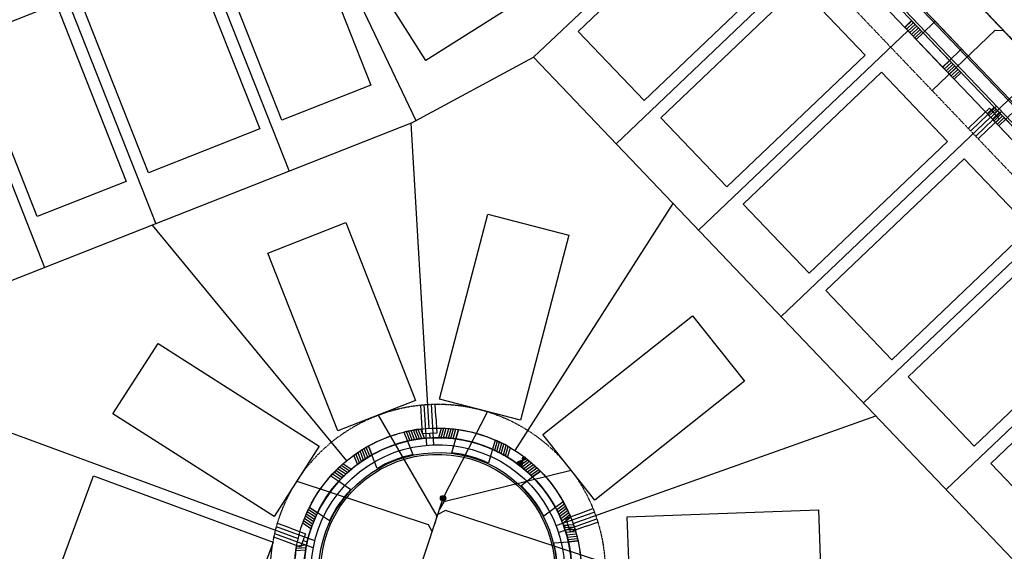
# Model space of a CAD drawing. Extents: x 2057657 to 2066421, y 13813310 to 13820417.
# Drawn here: x 2058686 to 2059098, y 13817010 to 13817232 of the extents above; entities that cross this region are included whole.
import ezdxf

# ---------------------------------------------------------------- set-up
doc = ezdxf.new("R2010")
doc.units = 0
doc.header["$MEASUREMENT"] = 0
doc.linetypes.add('CENTER2', pattern=[1.125, 0.75, -0.125, 0.125, -0.125])
doc.linetypes.add('HIDDEN2', pattern=[0.1875, 0.125, -0.0625])
for name, color, linetype in [('C-U04-ESMT-UTIL', 1, 'HIDDEN2'), ('C-U04-GAS', 2, 'NTGASn'), ('C-U04-GAS-SRV', 2, 'Continuous'), ('C-U04-LOT', 7, 'Continuous'), ('C-U04-LOT-PAD', 2, 'Continuous'), ('C-U04-SEW-LAT', 2, 'Continuous'), ('C-U04-SEWR', 3, 'SSWUGn'), ('C-U04-SEWR-MH', 2, 'Continuous'), ('C-U04-STR-BOC', 1, 'Continuous'), ('C-U04-STR-CL', 1, 'CENTER2'), ('C-U04-STR-DRWY', 244, 'Continuous'), ('C-U04-STR-EOP', 7, 'Continuous'), ('C-U04-STR-ROW', 3, 'Continuous'), ('C-U04-STR-SDWK', 254, 'Continuous'), ('C-U04-WAT', 4, 'WATERL'), ('C-U04-WAT-FITT', 7, 'Continuous'), ('C-U04-WAT-SRVC', 7, 'Continuous')]:
    doc.layers.add(name, color=color, linetype=linetype)
doc.styles.add('ALTYPE', font='SourceSansPro-Regular_0.ttf')
doc.linetypes.add('NTGASn', pattern='A,0.4,-0.04,0.1,-0.04,0.1,-0.04,0.1,-0.04,0.4,-0.114,["G",ALTYPE,S=0.08,R=0,X=-0.08,Y=-0.04],-0.04', length=1.414)
doc.linetypes.add('SSWUGn', pattern='A,1,-0.178,["SS",ALTYPE,S=0.08,R=0,X=-0.144,Y=-0.04],-0.04,0.25', length=1.468)
doc.linetypes.add('WATERL', pattern='A,1,-0.11,["W",ALTYPE,S=0.08,R=0,X=-0.076,Y=-0.04],-0.04,0.5', length=1.65)
pattern_1 = [(279.997, (9.8482, 1.736), (0.984816, 0.1736), [])]

# ---------------------------------------------------------------- blocks, each defined once
blk = doc.blocks.new('*U1061')
h = blk.add_hatch(color=256)
h.dxf.hatch_style = 1
edge = h.paths.add_edge_path()
edge.add_arc((0, 0), 1.35, 51.00743, 411.00743)
h = blk.add_hatch(color=256)
h.dxf.hatch_style = 1
h.paths.add_polyline_path([(-0.85, -1.05), (-5.86, -2.97), (-1.69, -6.35)])
at = {"flags": 128}
blk.add_lwpolyline([(-0.85, -1.05), (-5.86, -2.97), (-1.69, -6.35)], close=True, dxfattribs=at)
blk.add_circle((0, 0), 1.35)
blk = doc.blocks.new('*U1213')
at = {"flags": 128}
blk.add_lwpolyline([(-44.74, 121.11), (-44.74, 5.39), (-49.74, 0.39)], dxfattribs=at)
blk = doc.blocks.new('*U1212')
at = {"flags": 128}
blk.add_lwpolyline([(-44.74, 145.88), (-44.74, 5.39), (-39.74, 0.39)], dxfattribs=at)
blk = doc.blocks.new('*U1190')
at = {"flags": 128}
blk.add_lwpolyline([(-44.74, 115.07), (-44.74, 5.39), (-39.74, 0.39)], dxfattribs=at)
blk = doc.blocks.new('*U1193')
at = {"flags": 128}
blk.add_lwpolyline([(-44.74, 103.16), (-44.74, 5.39), (-49.74, 0.39)], dxfattribs=at)
blk = doc.blocks.new('*U1140')
at = {"flags": 128}
blk.add_lwpolyline([(-44.74, 78.36), (-44.74, 5.39), (-49.74, 0.39)], dxfattribs=at)
blk = doc.blocks.new('*U1161')
for p, q in [((-3.12, 6.92), (2.87, 7.08)), ((-2.93, -0.08), (-3.12, 6.92)), ((2.87, 7.08), (3.07, 0.08))]:
    blk.add_line(p, q)
at = {"flags": 128}
blk.add_lwpolyline([(-0.12, 7), (-0.18, 8.85)], dxfattribs=at)
blk = doc.blocks.new('*U1162')
for p, q in [((-3.12, 6.92), (2.87, 7.08)), ((-2.93, -0.08), (-3.12, 6.92)), ((2.87, 7.08), (3.07, 0.08))]:
    blk.add_line(p, q)
at = {"flags": 128}
blk.add_lwpolyline([(-0.12, 7), (-0.17, 8.82)], dxfattribs=at)
blk = doc.blocks.new('*U1164')
for p, q in [((-3.12, 6.92), (2.87, 7.08)), ((-2.93, -0.08), (-3.12, 6.92)), ((2.87, 7.08), (3.07, 0.08))]:
    blk.add_line(p, q)
at = {"flags": 128}
blk.add_lwpolyline([(-0.12, 7), (-0.17, 8.82)], dxfattribs=at)
blk = doc.blocks.new('*U1185')
for p, q in [((-3.12, 6.92), (2.87, 7.08)), ((-2.93, -0.08), (-3.12, 6.92)), ((2.87, 7.08), (3.07, 0.08))]:
    blk.add_line(p, q)
at = {"flags": 128}
blk.add_lwpolyline([(-0.12, 7), (-1.53, 57.8)], dxfattribs=at)
blk = doc.blocks.new('*U598')
h = blk.add_hatch(color=256)
h.dxf.hatch_style = 1
edge = h.paths.add_edge_path()
edge.add_arc((0, 0), 5.68, 0, 360)
blk.add_circle((0, 0), 5.68)
blk = doc.blocks.new('*U1298')
h = blk.add_hatch()
h.set_pattern_fill('ANSI31', color=241, scale=8, angle=234.9971)
h.set_pattern_definition(pattern_1)
h.paths.add_polyline_path([(17.03, 7.05), (17.73, 3.12), (24.62, 4.34), (23.93, 8.27)])
h = blk.add_hatch()
h.set_pattern_fill('ANSI31', color=241, scale=8, angle=234.9971)
h.set_pattern_definition(pattern_1)
h.paths.add_polyline_path([(-5.62, 3.07), (-4.92, -0.87), (1.97, 0.35), (1.28, 4.29)])
at = {"color": 243}
blk.add_lwpolyline([(17.21, 6.08), (15.8, 13.95), (0.04, 11.18), (1.45, 3.31)], dxfattribs=at)
at = {"color": 242, "flags": 128}
for points in [[(17.03, 7.05), (17.73, 3.12), (24.62, 4.34), (23.93, 8.27)], [(-5.62, 3.07), (-4.92, -0.87), (1.97, 0.35), (1.28, 4.29)]]:
    blk.add_lwpolyline(points, close=True, dxfattribs=at)
at = {"color": 243, "linetype": 'Continuous', "flags": 128}
blk.add_lwpolyline([(17.73, 3.12), (17.03, 7.05), (1.28, 4.29), (1.97, 0.35)], close=True, dxfattribs=at)

msp = doc.modelspace()

# ---------------------------------------------------------------- linework, layer by layer
at = {"layer": 'C-U04-ESMT-UTIL', "flags": 128}
msp.add_lwpolyline([(2058570.09, 13816975.29, -0.035194), (2058580.86, 13816914.37, 0.381067), (2058584.8, 13816910.78, -0.086071), (2058665.47, 13816895.96), (2058763.03, 13816859.97, 0.414214), (2058768.17, 13816862.34), (2058803.51, 13816958.15, 0.242264), (2058803.06, 13816961.79, -3.121502), (2058879.39, 13816933.63, 0.242264), (2058876.69, 13816931.16), (2058841.35, 13816835.35, 0.414214), (2058843.72, 13816830.21), (2058926.18, 13816799.79, 0.286237), (2059093.01, 13816834.34), (2059260.7, 13816994.27, 0.414214), (2059260.84, 13816999.92), (2058908.89, 13817368.94, 0.414214), (2058903.23, 13817369.07), (2058865.73, 13817333.3, -0.096821), (2058788.46, 13817283.92), (2058599.96, 13817209.58)], format="xyb", dxfattribs=at)
at = {"layer": 'C-U04-GAS', "flags": 128}
msp.add_lwpolyline([(2059193.96, 13817091.78), (2058873.5, 13817427.78)], dxfattribs=at)
msp.add_lwpolyline([(2058819.46, 13816952.27, 0.242264), (2058817.12, 13816971.35, -3.128552), (2058874.77, 13816949.99, 0.172642), (2058862.1, 13816941.21, 0.155093)], format="xyb", dxfattribs=at)
at = {"layer": 'C-U04-GAS-SRV', "flags": 128}
for points in [[(2059094.65, 13817195.91), (2059083.8, 13817185.54)], [(2059096.72, 13817193.73), (2059085.88, 13817183.37)], [(2058856.31, 13817053.95), (2058855.28, 13817070.93)], [(2058859.31, 13817054.13), (2058858.27, 13817071.11)], [(2058910.37, 13817020.29), (2058926.38, 13817026.01)], [(2058911.37, 13817017.46), (2058927.39, 13817023.18)], [(2058808.86, 13817010.97), (2058792.73, 13817016.89)], [(2058809.5, 13817013.93), (2058793.48, 13817019.82)]]:
    msp.add_lwpolyline(points, dxfattribs=at)
at = {"layer": 'C-U04-LOT'}
for p, q in [((2058799.42, 13817299.59), (2058851.79, 13817189.87)), ((2058900.99, 13817216.39), (2058988.55, 13817299.9)), ((2058754.43, 13817281.25), (2058798.83, 13817168.69)), ((2058935.5, 13817180.21), (2059023.06, 13817263.72)), ((2058698.62, 13817259.24), (2058743.01, 13817146.68)), ((2058652.1, 13817240.9), (2058696.5, 13817128.33)), ((2058970.01, 13817144.02), (2059057.57, 13817227.54)), ((2058849.74, 13817188.77), (2058900.99, 13817216.39)), ((2059108.04, 13816999.3), (2058900.99, 13817216.39)), ((2059004.52, 13817107.84), (2059092.08, 13817191.35)), ((2058849.74, 13817188.77), (2058640.68, 13817106.32)), ((2059039.03, 13817071.66), (2059126.59, 13817155.17)), ((2059073.53, 13817035.48), (2059161.1, 13817118.99)), ((2058655.33, 13817069.18), (2058802.53, 13817014.88))]:
    msp.add_line(p, q, dxfattribs=at)
at = {"layer": 'C-U04-LOT', "flags": 128}
for points in [[(2058857.37, 13817061.05), (2058849.74, 13817188.77)], [(2058893.27, 13817051.7), (2058959.42, 13817155.13)], [(2058822.83, 13817047.5), (2058741.68, 13817146.15)], [(2058917.48, 13817021.25), (2059044.16, 13817066.28)]]:
    msp.add_lwpolyline(points, dxfattribs=at)
at = {"layer": 'C-U04-LOT-PAD'}
for points in [[(2058898.17, 13817241.87), (2058855.95, 13817215.08), (2058813.09, 13817282.62), (2058855.3, 13817309.41)], [(2058947.25, 13817198.32), (2058919.64, 13817227.26), (2058977.53, 13817282.48), (2059005.14, 13817253.53)], [(2058832.98, 13817204.74), (2058795.77, 13817190.06), (2058766.42, 13817264.48), (2058803.63, 13817279.16)], [(2058786.47, 13817186.39), (2058739.96, 13817168.05), (2058710.61, 13817242.47), (2058757.12, 13817260.81)], [(2058981.75, 13817162.14), (2058954.15, 13817191.08), (2059012.04, 13817246.3), (2059039.65, 13817217.35)], [(2058730.65, 13817164.38), (2058693.44, 13817149.7), (2058664.09, 13817224.13), (2058701.3, 13817238.8)], [(2059016.26, 13817125.95), (2058988.66, 13817154.9), (2059046.55, 13817210.11), (2059074.15, 13817181.17)], [(2059050.77, 13817089.77), (2059023.16, 13817118.72), (2059081.06, 13817173.93), (2059108.66, 13817144.99)], [(2058881.8, 13817150.73), (2058915.67, 13817141.91), (2058895.51, 13817064.49), (2058861.64, 13817073.31)], [(2058789.85, 13817134.4), (2058822.44, 13817147.18), (2058851.66, 13817072.71), (2058819.08, 13817059.93)], [(2059085.28, 13817053.59), (2059057.67, 13817082.54), (2059115.56, 13817137.75), (2059143.17, 13817108.8)], [(2058967.47, 13817108.2), (2058989.25, 13817080.8), (2058926.63, 13817031.02), (2058904.85, 13817058.41)], [(2059119.79, 13817017.41), (2059092.18, 13817046.35), (2059150.07, 13817101.57), (2059177.68, 13817072.62)], [(2058725.09, 13817067.12), (2058743.93, 13817096.62), (2058811.36, 13817053.57), (2058792.52, 13817024.07)], [(2058703.13, 13817003.58), (2058716.97, 13817041.11), (2058792.03, 13817013.42), (2058778.18, 13816975.89)], [(2059020.12, 13817026.88), (2059021.56, 13816986.91), (2058941.61, 13816984.04), (2058940.17, 13817024.01)]]:
    msp.add_lwpolyline(points, close=True, dxfattribs=at)
at = {"layer": 'C-U04-SEW-LAT', "flags": 128}
msp.add_lwpolyline([(2058863.17, 13817031.78), (2058881.73, 13817068)], dxfattribs=at)
at = {"layer": 'C-U04-SEWR', "flags": 128}
for points in [[(2059319.66, 13816994.41), (2059078.27, 13817247.85)], [(2058789.87, 13816808.5), (2058863.17, 13817031.78)]]:
    msp.add_lwpolyline(points, dxfattribs=at)
at = {"layer": 'C-U04-STR-BOC'}
msp.add_lwpolyline([(2058541.99, 13816996.38, -0.051463), (2058559.71, 13816912.26, 0.382176), (2058583.69, 13816890.54, -0.08711), (2058658.46, 13816876.97), (2058756.02, 13816840.98, 0.414214), (2058787.17, 13816855.33), (2058822.51, 13816951.14, 0.242264), (2058819.81, 13816973.17, -3.121502), (2058874.05, 13816953.16, 0.242264), (2058857.69, 13816938.16), (2058822.35, 13816842.36, 0.414214), (2058836.71, 13816811.21), (2058919.17, 13816780.79, 0.286237), (2059106.99, 13816819.68), (2059274.68, 13816979.61, 0.414214), (2059275.49, 13817013.9), (2058923.54, 13817382.92, 0.414214), (2058889.25, 13817383.73), (2058851.75, 13817347.96, -0.096821), (2058781.03, 13817302.76), (2058592.53, 13817228.42)], format="xyb", dxfattribs=at)
at = {"layer": 'C-U04-STR-CL', "flags": 128}
msp.add_lwpolyline([(2059318.74, 13816995.72), (2058484.88, 13817870.01), (2058424.3, 13817933.53)], dxfattribs=at)
at = {"layer": 'C-U04-STR-DRWY', "color": 241, "flags": 128}
for points in [[(2058833.36, 13817049.89), (2058831.89, 13817053.65, -0.066966), (2058846.79, 13817059.46), (2058848.26, 13817055.7, 0.071797)], [(2058868.43, 13817056.65), (2058869.54, 13817060.54, -0.066966), (2058884.93, 13817056.15), (2058883.82, 13817052.27, 0.071797)], [(2058848.26, 13817055.7), (2058850.49, 13817050.05, 0.080519), (2058835.58, 13817044.24), (2058833.36, 13817049.89, -0.071797)], [(2058883.82, 13817052.27), (2058882.18, 13817046.42, 0.080519), (2058866.79, 13817050.81), (2058868.43, 13817056.65, -0.071797)], [(2058900.59, 13817040.7), (2058903.83, 13817043.12, -0.066966), (2058913.39, 13817030.29), (2058910.16, 13817027.88, 0.071797)], [(2058810.58, 13817025.65), (2058807.24, 13817027.91, -0.066966), (2058816.22, 13817041.15), (2058819.56, 13817038.89, 0.071797)], [(2058819.56, 13817038.89), (2058824.6, 13817035.49, 0.080519), (2058815.61, 13817022.26), (2058810.58, 13817025.65, -0.071797)], [(2058910.16, 13817027.88), (2058905.3, 13817024.23, 0.080519), (2058895.74, 13817037.06), (2058900.59, 13817040.7, -0.071797)], [(2058916.83, 13816997.62), (2058910.78, 13816997.12, 0.080519), (2058909.5, 13817013.07), (2058915.55, 13817013.57, -0.071797)], [(2058915.55, 13817013.57), (2058919.57, 13817013.9, -0.066966), (2058920.86, 13816997.95), (2058916.83, 13816997.62, 0.071797)]]:
    msp.add_lwpolyline(points, format="xyb", close=True, dxfattribs=at)
at = {"layer": 'C-U04-STR-DRWY', "flags": 128}
for points in [[(2058855.32, 13817056.87), (2058853.81, 13817060.73, 0.029748), (2058846.79, 13817059.46), (2058848.26, 13817055.7, -0.031969)], [(2058868.43, 13817056.65, 0.031963), (2058861.3, 13817057.16), (2058862.43, 13817061.14, -0.029744), (2058869.54, 13817060.54)], [(2058833.36, 13817049.89, 0.031963), (2058827.37, 13817045.98), (2058825.86, 13817049.83, -0.029744), (2058831.89, 13817053.65)], [(2058890.15, 13817048.94), (2058891.28, 13817052.92, 0.029748), (2058884.93, 13817056.15), (2058883.82, 13817052.27, -0.031969)], [(2058824.71, 13817043.85), (2058821.28, 13817046.18, 0.029748), (2058816.22, 13817041.15), (2058819.56, 13817038.89, -0.031969)], [(2058900.59, 13817040.7, 0.031963), (2058895.23, 13817045.43), (2058898.55, 13817047.91, -0.029744), (2058903.83, 13817043.12)], [(2058913.16, 13817021.38), (2058916.48, 13817023.86, 0.029748), (2058913.39, 13817030.29), (2058910.16, 13817027.88, -0.031969)], [(2058810.58, 13817025.65, 0.031963), (2058807.87, 13817019.03), (2058804.44, 13817021.35, -0.029744), (2058807.24, 13817027.91)], [(2058915.55, 13817013.57, 0.031963), (2058913.52, 13817020.43), (2058917.65, 13817020.76, -0.029744), (2058919.57, 13817013.9)], [(2058806.02, 13817012.07), (2058801.89, 13817011.76, 0.029748), (2058801.05, 13817004.68), (2058805.07, 13817004.98, -0.031969)]]:
    msp.add_lwpolyline(points, format="xyb", close=True, dxfattribs=at)
at = {"layer": 'C-U04-STR-DRWY', "color": 241, "flags": 128}
for points in [[(2058849.25, 13817055.92), (2058847.78, 13817059.69)], [(2058850.25, 13817056.13), (2058848.77, 13817059.92)], [(2058851.25, 13817056.31), (2058849.76, 13817060.11)], [(2058852.25, 13817056.48), (2058850.77, 13817060.29)], [(2058853.27, 13817056.63), (2058851.78, 13817060.45)], [(2058854.29, 13817056.76), (2058852.79, 13817060.6)], [(2058862.33, 13817057.14), (2058863.46, 13817061.1)], [(2058863.36, 13817057.1), (2058864.49, 13817061.05)], [(2058864.39, 13817057.05), (2058865.51, 13817060.98)], [(2058865.41, 13817056.98), (2058866.52, 13817060.9)], [(2058866.42, 13817056.89), (2058867.53, 13817060.79)], [(2058867.43, 13817056.78), (2058868.54, 13817060.67)], [(2058884.74, 13817051.85), (2058885.85, 13817055.74)], [(2058885.66, 13817051.41), (2058886.77, 13817055.32)], [(2058886.56, 13817050.95), (2058887.68, 13817054.87)], [(2058887.47, 13817050.47), (2058888.59, 13817054.41)], [(2058888.37, 13817049.98), (2058889.49, 13817053.93)], [(2058828.2, 13817046.59), (2058826.7, 13817050.43)], [(2058829.05, 13817047.18), (2058827.55, 13817051.01)], [(2058829.89, 13817047.76), (2058828.41, 13817051.57)], [(2058830.75, 13817048.32), (2058829.27, 13817052.11)], [(2058831.61, 13817048.86), (2058830.13, 13817052.64)], [(2058832.48, 13817049.38), (2058831.01, 13817053.16)], [(2058889.26, 13817049.47), (2058890.39, 13817053.43)], [(2058823.93, 13817043.18), (2058820.51, 13817045.49)], [(2058896.04, 13817044.79), (2058899.34, 13817047.26)], [(2058896.84, 13817044.14), (2058900.13, 13817046.59)], [(2058897.62, 13817043.47), (2058900.9, 13817045.92)], [(2058820.25, 13817039.63), (2058816.9, 13817041.9)], [(2058820.95, 13817040.36), (2058817.59, 13817042.64)], [(2058821.67, 13817041.08), (2058818.3, 13817043.37)], [(2058822.41, 13817041.79), (2058819.02, 13817044.08)], [(2058823.16, 13817042.49), (2058819.76, 13817044.79)], [(2058898.38, 13817042.8), (2058901.65, 13817045.23)], [(2058899.14, 13817042.11), (2058902.39, 13817044.54)], [(2058899.87, 13817041.41), (2058903.12, 13817043.83)], [(2058910.63, 13817026.98), (2058913.88, 13817029.4)], [(2058809.32, 13817022.87), (2058805.95, 13817025.16)], [(2058809.73, 13817023.81), (2058806.37, 13817026.09)], [(2058810.15, 13817024.73), (2058806.79, 13817027)], [(2058911.09, 13817026.08), (2058914.35, 13817028.51)], [(2058911.54, 13817025.16), (2058914.8, 13817027.6)], [(2058911.97, 13817024.23), (2058915.24, 13817026.68)], [(2058912.38, 13817023.3), (2058915.67, 13817025.75)], [(2058912.78, 13817022.35), (2058916.08, 13817024.81)], [(2058808.21, 13817020), (2058804.8, 13817022.32)], [(2058808.57, 13817020.97), (2058805.17, 13817023.27)], [(2058808.94, 13817021.93), (2058805.55, 13817024.22)], [(2058913.87, 13817019.46), (2058917.98, 13817019.79)], [(2058914.2, 13817018.48), (2058918.29, 13817018.81)], [(2058914.5, 13817017.5), (2058918.58, 13817017.83)], [(2058914.79, 13817016.52), (2058918.85, 13817016.85)], [(2058915.06, 13817015.54), (2058919.11, 13817015.87)], [(2058915.32, 13817014.56), (2058919.35, 13817014.88)], [(2058805.65, 13817010.04), (2058801.56, 13817009.73)], [(2058805.82, 13817011.06), (2058801.71, 13817010.74)]]:
    msp.add_lwpolyline(points, dxfattribs=at)
at = {"layer": 'C-U04-STR-EOP'}
msp.add_lwpolyline([(2058541.29, 13816996.11, -0.051433), (2058558.97, 13816912.18, 0.382176), (2058583.68, 13816889.79, -0.08711), (2058658.2, 13816876.26), (2058755.76, 13816840.27, 0.414214), (2058787.87, 13816855.08), (2058823.21, 13816950.88, 0.242264), (2058820.43, 13816973.6, -3.121502), (2058873.85, 13816953.89, 0.242264), (2058856.99, 13816938.42), (2058821.64, 13816842.62, 0.414214), (2058836.45, 13816810.51), (2058918.91, 13816780.09, 0.286237), (2059107.51, 13816819.14), (2059275.2, 13816979.07, 0.414214), (2059276.03, 13817014.42), (2058924.08, 13817383.43, 0.414214), (2058888.74, 13817384.27), (2058851.23, 13817348.5, -0.096821), (2058780.75, 13817303.46), (2058592.25, 13817229.12)], format="xyb", dxfattribs=at)
at = {"layer": 'C-U04-STR-ROW'}
msp.add_lwpolyline([(2058552.48, 13817000.52, -0.051955), (2058570.91, 13816913.32, 0.381067), (2058584.7, 13816900.78, -0.086071), (2058662.01, 13816886.58), (2058759.57, 13816850.59, 0.414214), (2058777.55, 13816858.88), (2058812.89, 13816954.69, 0.242264), (2058811.33, 13816967.41, -3.121502), (2058876.75, 13816943.28, 0.242264), (2058867.31, 13816934.62), (2058831.96, 13816838.81, 0.414214), (2058840.25, 13816820.83), (2058922.71, 13816790.41, 0.286237), (2059099.92, 13816827.1), (2059267.6, 13816987.03, 0.414214), (2059268.07, 13817006.82), (2058916.12, 13817375.84, 0.414214), (2058896.33, 13817376.31), (2058858.82, 13817340.54, -0.096821), (2058784.79, 13817293.22), (2058596.29, 13817218.88)], format="xyb", dxfattribs=at)
at = {"layer": 'C-U04-STR-SDWK', "flags": 128}
msp.add_lwpolyline([(2058548.67, 13816999.29, -0.051955), (2058566.93, 13816912.91, 0.381067), (2058584.66, 13816896.79, -0.086071), (2058660.62, 13816882.83), (2058758.18, 13816846.84, 0.414214), (2058781.3, 13816857.5), (2058816.64, 13816953.31, 0.242264), (2058814.64, 13816969.66, -3.121502), (2058875.7, 13816947.14, 0.242264), (2058863.55, 13816936), (2058828.21, 13816840.19, 0.414214), (2058838.87, 13816817.08), (2058921.33, 13816786.66, 0.286237), (2059102.68, 13816824.2), (2059270.36, 13816984.14, 0.414214), (2059270.97, 13817009.58), (2058919.02, 13817378.6, 0.414214), (2058893.57, 13817379.21), (2058856.06, 13817343.44, -0.096821), (2058783.32, 13817296.94), (2058594.82, 13817222.6)], format="xyb", dxfattribs=at)
at = {"layer": 'C-U04-WAT', "flags": 128}
msp.add_lwpolyline([(2058896.76, 13817048.07), (2058894.92, 13817045.67)], dxfattribs=at)
at = {"layer": 'C-U04-WAT'}
msp.add_arc((2058860.94, 13817001.16), 56, 285.1281, 214.225, dxfattribs=at)
at = {"layer": 'C-U04-WAT-SRVC', "flags": 128}
for points in [[(2059086.52, 13817190.2), (2059082.8, 13817186.65)], [(2059090.66, 13817185.85), (2059086.91, 13817182.28)], [(2058854.09, 13817065.68), (2058853.78, 13817070.79)], [(2058860.08, 13817066.04), (2058859.77, 13817071.15)], [(2058921.02, 13817025.69), (2058925.83, 13817027.41)], [(2058799.05, 13817019.36), (2058793.89, 13817021.26)], [(2058923.03, 13817020.04), (2058927.84, 13817021.75)], [(2058796.97, 13817013.73), (2058792.41, 13817015.41)]]:
    msp.add_lwpolyline(points, dxfattribs=at)

# ---------------------------------------------------------------- block references
at = {"layer": 'C-U04-SEW-LAT'}
for name, p, xscale, yscale, zscale, rotation in [('*U1140', (2059080.56, 13817245.78), 0.4999999999999997, 0.4999999999999997, 0.4999999999999997, 133.6054087069802), ('*U1193', (2058881.19, 13817033.16), 0.4999999999999993, 0.4999999999999993, 0.4999999999999993, 30.12780748939574), ('*U1190', (2058866.25, 13817007.9), 0.4999999999999993, 0.4999999999999993, 0.4999999999999993, 283.8557573044146), ('*U1213', (2058866.48, 13817041.24), 0.4999999999999996, 0.4999999999999996, 0.4999999999999996, 71.82566295961328), ('*U1212', (2058854.57, 13817006.2), 0.4999999999999994, 0.4999999999999994, 0.4999999999999994, 251.8256629596133)]:
    msp.add_blockref(name, p, dxfattribs=dict(at, xscale=xscale, yscale=yscale, zscale=zscale, rotation=rotation))
at = {"layer": 'C-U04-SEWR-MH', "xscale": 0.1999999999999999, "yscale": 0.1999999999999999, "zscale": 0.1999999999999999, "rotation": 65.24133148887101}
msp.add_blockref('*U598', (2058863.17, 13817031.78), dxfattribs=at)
at = {"layer": 'C-U04-STR-DRWY', "rotation": 303.6467241000432}
for p in [(2059059.64, 13817225.36), (2059094.17, 13817189.16)]:
    msp.add_blockref('*U1298', p, dxfattribs=at)
at = {"layer": 'C-U04-WAT-FITT', "lineweight": -3, "xscale": 0.5, "yscale": 0.5, "zscale": 0.5, "rotation": 1.634396052883367}
msp.add_blockref('*U1061', (2058897.03, 13817048.43), dxfattribs=at)
at = {"layer": 'C-U04-WAT-SRVC'}
for name, p, rotation in [('*U1185', (2059088.54, 13817188.08), 312.0590868109467), ('*U1162', (2058857.15, 13817065.87), 181.8334163721448), ('*U1164', (2058922.04, 13817022.8), 107.9831019474352), ('*U1161', (2058798.03, 13817016.61), 248.1668207235432)]:
    msp.add_blockref(name, p, dxfattribs=dict(at, rotation=rotation))

doc.saveas('drawing.dxf')
